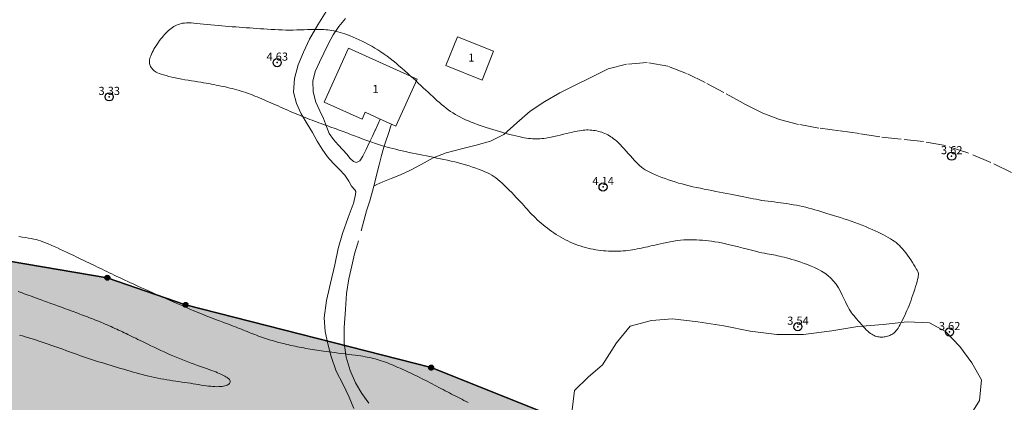
# Model space of a CAD drawing. Extents: x 346633 to 347883, y 1886974 to 1887784.
# Drawn here: x 347317 to 347439, y 1887225 to 1887272 of the extents above; entities that cross this region are included whole.
import ezdxf

# ---------------------------------------------------------------- set-up
doc = ezdxf.new("R2010")
doc.units = 0
doc.header["$MEASUREMENT"] = 0
doc.header["$PDMODE"] = 32
doc.header["$PDSIZE"] = -0.37
doc.linetypes.add('ACAD_ISO02W100', pattern=[15, 12, -3])
doc.linetypes.add('HIDDEN', pattern=[9.525, 6.35, -3.175])
for name, color, linetype in [('0BUFER20', 7, 'Continuous'), ('0E20', 7, 'Continuous'), ('0VERT7', 7, 'Continuous'), ('1TODAS1K', 7, 'Continuous'), ('ARBOLES', 90, 'Continuous'), ('BRECHA', 7, 'Continuous'), ('CONSTRUCCION', 7, 'Continuous'), ('COTA FOTOGRAMETRICA', 10, 'Continuous'), ('CURVA INTERMEDIA', 17, 'Continuous'), ('E20', 7, 'Continuous'), ('VEREDA', 7, 'Continuous')]:
    doc.layers.add(name, color=color, linetype=linetype)
doc.styles.add('WMF-Times New Roman0', font='times.ttf')
doc.linetypes.add('ZIGZAG', pattern='A,0.00254,-5.08,[131,ltypeshp.shx,S=5.08,R=0,X=-5.08,Y=0],-10.16,[131,ltypeshp.shx,S=5.08,R=180,X=5.08,Y=0],-5.08', length=20.32254)

msp = doc.modelspace()

# ---------------------------------------------------------------- hatches: boundary and pattern name
at = {"linetype": 'Continuous'}
for color, points in [(254, [(346655.943, 1887441.345), (346675.543, 1887439.019), (346678.059, 1887437.689), (346681.693, 1887433.884), (346692.492, 1887426.833), (346706.75, 1887420.715), (346712.314, 1887419.679), (346716.093, 1887420.167), (346718.225, 1887415.877), (346731.876, 1887413.737), (346748.22, 1887409.298), (346753.853, 1887407.047), (346763.189, 1887401.585), (346768.573, 1887399.585), (346776.914, 1887398.799), (346783.679, 1887399.875), (346788.622, 1887398.824), (346800.404, 1887394.622), (346817.986, 1887386.982), (346849.625, 1887379.88), (346864.081, 1887373.018), (346870.538, 1887371.129), (346880.965, 1887368.92), (346894.393, 1887368.471), (346919.475, 1887361.496), (346928.173, 1887362.581), (346937.566, 1887365.151), (346943.698, 1887364.725), (346947.748, 1887363.28), (346951.267, 1887360.897), (346952.801, 1887359.175), (346958.042, 1887348.052), (346963.177, 1887344.719), (346968.52, 1887343.507), (346998.79, 1887332.812), (347018.935, 1887323.481), (347045.194, 1887317.151), (347055.106, 1887315.577), (347061.312, 1887315.287), (347067.811, 1887316.979), (347071.951, 1887317.632), (347078.479, 1887316.526), (347084.342, 1887313.429), (347098.044, 1887304.057), (347107.28, 1887301.798), (347118.473, 1887297.059), (347124.427, 1887296.142), (347134.567, 1887297.957), (347141.213, 1887296.879), (347144.319, 1887295.161), (347168.153, 1887275.009), (347177.855, 1887269.942), (347185.431, 1887269.954), (347196.586, 1887271.621), (347199.477, 1887271.113), (347211.166, 1887265.882), (347221.995, 1887259.526), (347227.022, 1887254.674), (347236.855, 1887252.865), (347246.081, 1887247.036), (347250.461, 1887245.984), (347259.31, 1887246.619), (347268.7, 1887245.257), (347285.08, 1887239.97), (347287.229, 1887237.726), (347290.405, 1887229.762), (347295.529, 1887226.415), (347308.084, 1887223.336), (347321.559, 1887221.802), (347331.976, 1887218.191), (347363.023, 1887210.26), (347387.562, 1887200.25), (347401.526, 1887199.371), (347403.404, 1887194.209), (347405.56, 1887192.422), (347411.062, 1887191.275), (347420.859, 1887191.627), (347425.975, 1887183.911), (347430.993, 1887180), (347433.247, 1887179.756), (347440.533, 1887182.151), (347448.84, 1887188.542), (347454.463, 1887189.005), (347457.86, 1887186.577), (347459.944, 1887182.081), (347461.596, 1887174.828), (347465.927, 1887170.346), (347475.053, 1887168.28), (347489.756, 1887160.586), (347502.39, 1887158.816), (347510.344, 1887154.569), (347527.775, 1887148.856), (347534.772, 1887145.095), (347544.355, 1887142.907), (347554.106, 1887142.772), (347560.772, 1887145.147), (347564.942, 1887149.806), (347568.057, 1887151.705), (347580.872, 1887150.352), (347595.977, 1887145.949), (347623.332, 1887133.484), (347642.81, 1887122.942), (347651.232, 1887115.07), (347661.331, 1887103.497), (347664.12, 1887102.424), (347673.273, 1887101.722), (347692.066, 1887093.901), (347714.131, 1887079.035), (347720.943, 1887078.575), (347720.943, 1887098.616), (347720.845, 1887098.627), (347699.75, 1887112.366), (347680.957, 1887120.187), (347671.823, 1887121.892), (347664.889, 1887129.681), (347652.33, 1887140.531), (347631.625, 1887151.684), (347601.574, 1887165.15), (347582.972, 1887170.241), (347568.057, 1887171.705), (347564.584, 1887171.401), (347558.057, 1887169.026), (347549.762, 1887162.834), (347541.86, 1887163.991), (347534.004, 1887167.861), (347518.228, 1887173.032), (347509.23, 1887177.61), (347495.961, 1887179.912), (347484.326, 1887186), (347478.975, 1887187.898), (347476.005, 1887194.988), (347473.181, 1887199.433), (347466.093, 1887205.276), (347461.303, 1887207.799), (347454.463, 1887209.005), (347445.367, 1887208.238), (347442, 1887207.336), (347436.392, 1887204.199), (347433.715, 1887206.948), (347427.699, 1887210.421), (347424.332, 1887211.323), (347417.346, 1887211.514), (347414.382, 1887214.692), (347408.366, 1887218.165), (347402.783, 1887219.331), (347392.085, 1887220.005), (347367.973, 1887229.638), (347337.736, 1887237.362), (347328.109, 1887240.699), (347306.092, 1887244.417), (347304.55, 1887247.726), (347299.525, 1887253.803), (347291.92, 1887258.764), (347274.843, 1887264.29), (347262.181, 1887266.412), (347253.148, 1887266.228), (347243.695, 1887271.659), (347236.572, 1887273.253), (347232.119, 1887276.774), (347221.29, 1887283.13), (347207.647, 1887289.368), (347200.047, 1887291.319), (347193.63, 1887291.401), (347182.748, 1887289.95), (347179.375, 1887291.712), (347157.232, 1887310.434), (347150.893, 1887314.38), (347144.415, 1887316.621), (347137.769, 1887317.699), (347131.043, 1887317.644), (347123.978, 1887316.447), (347115.078, 1887320.215), (347106.331, 1887322.62), (347093.683, 1887331.113), (347087.82, 1887334.21), (347081.82, 1887336.245), (347075.292, 1887337.351), (347068.834, 1887337.388), (347057.147, 1887335.503), (347025.545, 1887342.46), (347005.453, 1887351.67), (346973.127, 1887362.959), (346970.893, 1887367.7), (346966.201, 1887374.2), (346958.962, 1887379.84), (346950.419, 1887383.562), (346938.952, 1887385.103), (346932.288, 1887384.442), (346920.974, 1887381.838), (346899.751, 1887387.74), (346883.391, 1887388.85), (346874.7, 1887390.75), (346854.005, 1887399.394), (346824.217, 1887406.081), (346795.34, 1887417.662), (346783.679, 1887419.875), (346773.07, 1887419.25), (346755.642, 1887427.87), (346737.118, 1887433.038), (346730.191, 1887434.245), (346722.933, 1887438.961), (346719.566, 1887439.863), (346712.595, 1887439.97), (346701.973, 1887444.528), (346694.561, 1887449.368), (346687.406, 1887455.371), (346682.383, 1887457.813), (346657.473, 1887461.304), (346655.943, 1887461.853)]), (174, [(347328.11, 1887240.4), (347328.06, 1887240.4), (347328.01, 1887240.42), (347327.96, 1887240.44), (347327.92, 1887240.47), (347327.88, 1887240.51), (347327.85, 1887240.55), (347327.83, 1887240.6), (347327.81, 1887240.65), (347327.81, 1887240.7), (347327.81, 1887240.75), (347327.83, 1887240.8), (347327.85, 1887240.85), (347327.88, 1887240.89), (347327.92, 1887240.93), (347327.96, 1887240.96), (347328.01, 1887240.98), (347328.06, 1887240.99), (347328.11, 1887241), (347328.16, 1887240.99), (347328.21, 1887240.98), (347328.26, 1887240.96), (347328.3, 1887240.93), (347328.34, 1887240.89), (347328.37, 1887240.85), (347328.39, 1887240.8), (347328.4, 1887240.75), (347328.41, 1887240.7), (347328.4, 1887240.65), (347328.39, 1887240.6), (347328.37, 1887240.55), (347328.34, 1887240.51), (347328.3, 1887240.47), (347328.26, 1887240.44), (347328.21, 1887240.42), (347328.16, 1887240.4)]), (174, [(347337.74, 1887237.06), (347337.68, 1887237.07), (347337.63, 1887237.08), (347337.59, 1887237.1), (347337.54, 1887237.13), (347337.51, 1887237.17), (347337.48, 1887237.21), (347337.45, 1887237.26), (347337.44, 1887237.31), (347337.44, 1887237.36), (347337.44, 1887237.41), (347337.45, 1887237.46), (347337.48, 1887237.51), (347337.51, 1887237.55), (347337.54, 1887237.59), (347337.59, 1887237.62), (347337.63, 1887237.64), (347337.68, 1887237.66), (347337.74, 1887237.66), (347337.79, 1887237.66), (347337.84, 1887237.64), (347337.89, 1887237.62), (347337.93, 1887237.59), (347337.97, 1887237.55), (347338, 1887237.51), (347338.02, 1887237.46), (347338.03, 1887237.41), (347338.04, 1887237.36), (347338.03, 1887237.31), (347338.02, 1887237.26), (347338, 1887237.21), (347337.97, 1887237.17), (347337.93, 1887237.13), (347337.89, 1887237.1), (347337.84, 1887237.08), (347337.79, 1887237.07)]), (174, [(347367.97, 1887229.34), (347367.92, 1887229.34), (347367.87, 1887229.36), (347367.82, 1887229.38), (347367.78, 1887229.41), (347367.74, 1887229.44), (347367.71, 1887229.49), (347367.69, 1887229.54), (347367.68, 1887229.59), (347367.67, 1887229.64), (347367.68, 1887229.69), (347367.69, 1887229.74), (347367.71, 1887229.79), (347367.74, 1887229.83), (347367.78, 1887229.87), (347367.82, 1887229.9), (347367.87, 1887229.92), (347367.92, 1887229.93), (347367.97, 1887229.94), (347368.03, 1887229.93), (347368.08, 1887229.92), (347368.12, 1887229.9), (347368.17, 1887229.87), (347368.2, 1887229.83), (347368.23, 1887229.79), (347368.26, 1887229.74), (347368.27, 1887229.69), (347368.27, 1887229.64), (347368.27, 1887229.59), (347368.25, 1887229.54), (347368.23, 1887229.49), (347368.2, 1887229.44), (347368.17, 1887229.41), (347368.12, 1887229.38), (347368.08, 1887229.36), (347368.03, 1887229.34)])]:
    msp.add_hatch(color=color, dxfattribs=at).paths.add_polyline_path(points)

# ---------------------------------------------------------------- linework, layer by layer
at = {"layer": '0BUFER20'}
msp.add_lwpolyline([(347442, 1887207.336), (347436.392, 1887204.199), (347433.715, 1887206.948), (347427.699, 1887210.421), (347424.332, 1887211.323), (347417.346, 1887211.514), (347414.382, 1887214.692), (347408.366, 1887218.165), (347402.783, 1887219.331), (347392.085, 1887220.005), (347367.973, 1887229.638), (347337.736, 1887237.362), (347328.109, 1887240.699), (347306.092, 1887244.417)], dxfattribs=at)
at = {"layer": '0E20', "linetype": 'Continuous', "lineweight": 20, "ltscale": 0.5}
for points in [[(347306.09, 1887244.42), (347328.11, 1887240.7)], [(347328.11, 1887240.7), (347337.74, 1887237.36)], [(347337.74, 1887237.36), (347367.97, 1887229.64)], [(347367.97, 1887229.64), (347392.09, 1887220)]]:
    msp.add_lwpolyline(points, dxfattribs=at)
at = {"layer": '0VERT7', "color": 174}
for points in [[(347328.11, 1887240.4), (347328.06, 1887240.4), (347328.01, 1887240.42), (347327.96, 1887240.44), (347327.92, 1887240.47), (347327.88, 1887240.51), (347327.85, 1887240.55), (347327.83, 1887240.6), (347327.81, 1887240.65), (347327.81, 1887240.7), (347327.81, 1887240.75), (347327.83, 1887240.8), (347327.85, 1887240.85), (347327.88, 1887240.89), (347327.92, 1887240.93), (347327.96, 1887240.96), (347328.01, 1887240.98), (347328.06, 1887240.99), (347328.11, 1887241), (347328.16, 1887240.99), (347328.21, 1887240.98), (347328.26, 1887240.96), (347328.3, 1887240.93), (347328.34, 1887240.89), (347328.37, 1887240.85), (347328.39, 1887240.8), (347328.4, 1887240.75), (347328.41, 1887240.7), (347328.4, 1887240.65), (347328.39, 1887240.6), (347328.37, 1887240.55), (347328.34, 1887240.51), (347328.3, 1887240.47), (347328.26, 1887240.44), (347328.21, 1887240.42), (347328.16, 1887240.4), (347328.11, 1887240.4)], [(347337.74, 1887237.06), (347337.68, 1887237.07), (347337.63, 1887237.08), (347337.59, 1887237.1), (347337.54, 1887237.13), (347337.51, 1887237.17), (347337.48, 1887237.21), (347337.45, 1887237.26), (347337.44, 1887237.31), (347337.44, 1887237.36), (347337.44, 1887237.41), (347337.45, 1887237.46), (347337.48, 1887237.51), (347337.51, 1887237.55), (347337.54, 1887237.59), (347337.59, 1887237.62), (347337.63, 1887237.64), (347337.68, 1887237.66), (347337.74, 1887237.66), (347337.79, 1887237.66), (347337.84, 1887237.64), (347337.89, 1887237.62), (347337.93, 1887237.59), (347337.97, 1887237.55), (347338, 1887237.51), (347338.02, 1887237.46), (347338.03, 1887237.41), (347338.04, 1887237.36), (347338.03, 1887237.31), (347338.02, 1887237.26), (347338, 1887237.21), (347337.97, 1887237.17), (347337.93, 1887237.13), (347337.89, 1887237.1), (347337.84, 1887237.08), (347337.79, 1887237.07), (347337.74, 1887237.06)], [(347367.97, 1887229.34), (347367.92, 1887229.34), (347367.87, 1887229.36), (347367.82, 1887229.38), (347367.78, 1887229.41), (347367.74, 1887229.44), (347367.71, 1887229.49), (347367.69, 1887229.54), (347367.68, 1887229.59), (347367.67, 1887229.64), (347367.68, 1887229.69), (347367.69, 1887229.74), (347367.71, 1887229.79), (347367.74, 1887229.83), (347367.78, 1887229.87), (347367.82, 1887229.9), (347367.87, 1887229.92), (347367.92, 1887229.93), (347367.97, 1887229.94), (347368.03, 1887229.93), (347368.08, 1887229.92), (347368.12, 1887229.9), (347368.17, 1887229.87), (347368.2, 1887229.83), (347368.23, 1887229.79), (347368.26, 1887229.74), (347368.27, 1887229.69), (347368.27, 1887229.64), (347368.27, 1887229.59), (347368.25, 1887229.54), (347368.23, 1887229.49), (347368.2, 1887229.44), (347368.17, 1887229.41), (347368.12, 1887229.38), (347368.08, 1887229.36), (347368.03, 1887229.34), (347367.97, 1887229.34)]]:
    msp.add_lwpolyline(points, dxfattribs=at)
at = {"layer": 'ARBOLES', "color": 3, "linetype": 'ZIGZAG', "lineweight": 9, "ltscale": 0.05}
msp.add_lwpolyline([(347385.274, 1887224.118), (347385.627, 1887226.813), (347387.281, 1887228.478), (347389.077, 1887229.987), (347390.77, 1887232.692), (347392.482, 1887234.739), (347395.111, 1887235.439), (347397.672, 1887235.634), (347400.784, 1887235.284), (347403.994, 1887234.771), (347407.246, 1887234.104), (347410.502, 1887233.696), (347413.802, 1887233.722), (347417.308, 1887234.152), (347420.469, 1887234.704), (347423.592, 1887234.926), (347426.549, 1887235.262), (347429.296, 1887235.155), (347431.285, 1887234.065), (347433.061, 1887232.228), (347434.514, 1887230.216), (347435.694, 1887228.12), (347435.457, 1887225.596), (347433.999, 1887223.204)], dxfattribs=at)
at = {"layer": 'BRECHA', "color": 1, "linetype": 'HIDDEN', "lineweight": 5, "ltscale": 0.4, "elevation": 0.038}
for points in [[(347358.442, 1887224.591), (347357.893, 1887226.01), (347357.131, 1887227.549), (347356.267, 1887229.22), (347355.66, 1887230.989), (347355.252, 1887232.583), (347354.937, 1887234.083), (347354.791, 1887235.773), (347355.083, 1887237.887), (347355.599, 1887240.037), (347356.099, 1887242.284), (347356.51, 1887244.286), (347357.069, 1887246.16), (347357.767, 1887248.116), (347358.356, 1887249.743), (347358.395, 1887249.848), (347358.637, 1887250.954), (347358.702, 1887251.294), (347358.595, 1887251.529), (347358.161, 1887251.95), (347357.832, 1887252.586), (347357.325, 1887253.314), (347356.655, 1887254.071), (347355.921, 1887254.82), (347355.199, 1887255.596), (347354.55, 1887256.51), (347353.955, 1887257.524), (347353.375, 1887258.559), (347352.702, 1887259.639), (347351.979, 1887260.86), (347351.389, 1887262.16), (347351.046, 1887263.545), (347351.13, 1887265.217), (347351.583, 1887266.894), (347352.239, 1887268.455), (347353.013, 1887270.064), (347354.026, 1887271.835), (347355.028, 1887273.445)], [(347357.426, 1887272.616), (347356.602, 1887271.602), (347355.9, 1887270.589), (347355.347, 1887269.538), (347354.773, 1887268.353), (347354.225, 1887267.222), (347353.703, 1887266.099), (347353.403, 1887264.898), (347353.438, 1887263.562), (347353.777, 1887262.305), (347354.268, 1887261.247), (347354.731, 1887260.28), (347355.093, 1887259.312), (347355.436, 1887258.453), (347355.938, 1887257.716), (347356.52, 1887257.063), (347357.107, 1887256.457), (347357.601, 1887255.896), (347358.016, 1887255.379), (347358.415, 1887254.992), (347358.794, 1887254.869), (347359.19, 1887255.093), (347359.578, 1887255.676), (347359.969, 1887256.495), (347360.359, 1887257.309), (347360.735, 1887258.12), (347361.085, 1887258.842), (347361.111, 1887258.895), (347361.713, 1887260.214)], [(347363.07, 1887259.602), (347362.967, 1887259.261), (347362.807, 1887258.712), (347362.296, 1887257.265), (347362.133, 1887256.749), (347361.866, 1887255.731), (347361.577, 1887254.607), (347361.279, 1887253.477), (347361.026, 1887252.441), (347360.942, 1887252.11), (347360.937, 1887252.091), (347360.905, 1887251.964)], [(347360.905, 1887251.964), (347360.75, 1887251.355), (347360.419, 1887250.146), (347360.013, 1887248.919), (347358.914, 1887244.816), (347358.552, 1887243.639), (347358.194, 1887242.156), (347357.837, 1887240.549), (347357.544, 1887238.768), (347357.408, 1887236.805), (347357.244, 1887234.567), (347357.257, 1887232.637), (347357.5, 1887230.907), (347358.02, 1887229.269), (347358.663, 1887227.771), (347359.456, 1887226.467), (347360.297, 1887225.25)]]:
    msp.add_lwpolyline(points, dxfattribs=at)
at = {"layer": 'CONSTRUCCION', "lineweight": 9, "elevation": 0.038}
for points in [[(347371.204, 1887270.358), (347375.663, 1887268.57), (347374.245, 1887265.033), (347369.786, 1887266.821), (347371.204, 1887270.358)], [(347363.07, 1887259.602), (347361.713, 1887260.214), (347359.837, 1887261.06), (347359.46, 1887260.224), (347354.81, 1887262.32), (347357.804, 1887268.961), (347366.249, 1887265.154), (347363.632, 1887259.349), (347363.07, 1887259.602)]]:
    msp.add_lwpolyline(points, dxfattribs=at)
at = {"layer": 'COTA FOTOGRAMETRICA'}
for p in [(347349.018, 1887267.172, 4.632), (347328.335, 1887262.959, 3.33), (347432.033, 1887255.664, 3.625), (347389.129, 1887251.867, 4.143), (347413.111, 1887234.677, 3.545), (347431.774, 1887234.022, 3.625)]:
    msp.add_point(p, dxfattribs=at)
at = {"layer": 'CURVA INTERMEDIA', "color": 17, "linetype": 'Continuous', "lineweight": 9}
for points, elevation in [([(347395.824, 1887244.797), (347395.491, 1887244.721), (347395.183, 1887244.65), (347394.897, 1887244.584), (347394.625, 1887244.522), (347394.363, 1887244.463), (347394.105, 1887244.406), (347393.846, 1887244.35), (347393.581, 1887244.295), (347393.31, 1887244.242), (347393.033, 1887244.19), (347392.752, 1887244.142), (347392.467, 1887244.098), (347392.179, 1887244.059), (347391.887, 1887244.025), (347391.593, 1887243.998), (347391.297, 1887243.977), (347390.999, 1887243.964), (347390.699, 1887243.956), (347390.396, 1887243.956), (347390.092, 1887243.962), (347389.785, 1887243.975), (347389.477, 1887243.995), (347389.166, 1887244.022), (347388.854, 1887244.056), (347388.54, 1887244.097), (347388.224, 1887244.146), (347387.907, 1887244.203), (347387.588, 1887244.267), (347387.268, 1887244.34), (347386.948, 1887244.422), (347386.628, 1887244.511), (347386.31, 1887244.609), (347385.995, 1887244.716), (347385.684, 1887244.831), (347385.377, 1887244.954), (347385.076, 1887245.086), (347384.78, 1887245.227), (347384.489, 1887245.375), (347384.201, 1887245.531), (347383.918, 1887245.694), (347383.637, 1887245.863), (347383.358, 1887246.04), (347383.081, 1887246.222), (347382.807, 1887246.41), (347382.536, 1887246.603), (347382.27, 1887246.8), (347382.009, 1887247.002), (347381.755, 1887247.207), (347381.507, 1887247.415), (347381.268, 1887247.625), (347381.036, 1887247.838), (347380.811, 1887248.053), (347380.592, 1887248.269), (347380.379, 1887248.486), (347380.171, 1887248.704), (347379.968, 1887248.922), (347379.768, 1887249.141), (347379.568, 1887249.362), (347379.365, 1887249.589), (347379.154, 1887249.822), (347378.934, 1887250.066), (347378.699, 1887250.323), (347378.446, 1887250.594), (347378.174, 1887250.881), (347377.886, 1887251.179), (347377.588, 1887251.481), (347377.287, 1887251.779), (347376.988, 1887252.067), (347376.697, 1887252.339), (347376.419, 1887252.586), (347376.16, 1887252.804), (347375.913, 1887252.996), (347375.67, 1887253.168), (347375.423, 1887253.323), (347375.165, 1887253.468), (347374.888, 1887253.607), (347374.583, 1887253.745), (347374.246, 1887253.887), (347373.879, 1887254.03), (347373.487, 1887254.174), (347373.075, 1887254.317), (347372.647, 1887254.458), (347372.208, 1887254.593), (347371.764, 1887254.721), (347371.318, 1887254.842), (347370.872, 1887254.955), (347370.426, 1887255.062), (347369.982, 1887255.162), (347369.54, 1887255.257), (347369.101, 1887255.348), (347368.665, 1887255.435), (347368.234, 1887255.52), (347367.806, 1887255.603), (347367.38, 1887255.685), (347366.955, 1887255.768), (347366.532, 1887255.852), (347366.107, 1887255.938), (347365.682, 1887256.028), (347365.255, 1887256.122), (347364.83, 1887256.219), (347364.411, 1887256.317), (347364.004, 1887256.416), (347363.611, 1887256.513), (347363.239, 1887256.607), (347362.891, 1887256.697), (347362.57, 1887256.782), (347362.273, 1887256.862), (347361.997, 1887256.939), (347361.737, 1887257.014), (347361.488, 1887257.089), (347361.247, 1887257.164), (347361.01, 1887257.242), (347360.772, 1887257.323), (347360.534, 1887257.407), (347360.296, 1887257.493), (347360.058, 1887257.581), (347359.821, 1887257.671), (347359.584, 1887257.761), (347359.348, 1887257.851), (347359.114, 1887257.941), (347358.88, 1887258.031), (347358.647, 1887258.12), (347358.415, 1887258.209), (347358.182, 1887258.297), (347357.949, 1887258.386), (347357.715, 1887258.474), (347357.48, 1887258.562), (347357.243, 1887258.651), (347357.005, 1887258.739), (347356.763, 1887258.828), (347356.518, 1887258.917), (347356.27, 1887259.007), (347356.018, 1887259.098), (347355.762, 1887259.189), (347355.501, 1887259.282), (347355.237, 1887259.376), (347354.969, 1887259.471), (347354.698, 1887259.568), (347354.425, 1887259.666), (347354.15, 1887259.766), (347353.873, 1887259.868), (347353.594, 1887259.972), (347353.312, 1887260.079), (347353.027, 1887260.188), (347352.739, 1887260.3), (347352.448, 1887260.416), (347352.152, 1887260.535), (347351.852, 1887260.658), (347351.548, 1887260.784), (347351.242, 1887260.913), (347350.935, 1887261.043), (347350.627, 1887261.176), (347350.321, 1887261.308), (347350.016, 1887261.441), (347349.714, 1887261.573), (347349.416, 1887261.705), (347349.12, 1887261.836), (347348.827, 1887261.966), (347348.536, 1887262.094), (347348.249, 1887262.222), (347347.963, 1887262.348), (347347.68, 1887262.472), (347347.399, 1887262.595), (347347.119, 1887262.716), (347346.841, 1887262.834), (347346.562, 1887262.95), (347346.284, 1887263.063), (347346.005, 1887263.172), (347345.726, 1887263.279), (347345.446, 1887263.381), (347345.165, 1887263.48), (347344.884, 1887263.574), (347344.603, 1887263.664), (347344.322, 1887263.75), (347344.041, 1887263.831), (347343.76, 1887263.907), (347343.48, 1887263.979), (347343.2, 1887264.047), (347342.92, 1887264.113), (347342.64, 1887264.175), (347342.36, 1887264.236), (347342.078, 1887264.295), (347341.796, 1887264.354), (347341.511, 1887264.412), (347341.221, 1887264.47), (347340.922, 1887264.527), (347340.614, 1887264.584), (347340.293, 1887264.641), (347339.958, 1887264.698), (347339.605, 1887264.755), (347339.238, 1887264.813), (347338.859, 1887264.872), (347338.469, 1887264.934), (347338.072, 1887264.999), (347337.669, 1887265.068), (347337.263, 1887265.142), (347336.857, 1887265.221), (347336.456, 1887265.305), (347336.067, 1887265.392), (347335.695, 1887265.482), (347335.347, 1887265.572), (347335.029, 1887265.663), (347334.746, 1887265.752), (347334.504, 1887265.838), (347334.298, 1887265.924), (347334.125, 1887266.009), (347333.979, 1887266.095), (347333.855, 1887266.183), (347333.749, 1887266.275), (347333.655, 1887266.37), (347333.57, 1887266.471), (347333.494, 1887266.578), (347333.428, 1887266.691), (347333.374, 1887266.81), (347333.332, 1887266.935), (347333.305, 1887267.068), (347333.292, 1887267.208), (347333.297, 1887267.356), (347333.317, 1887267.511), (347333.352, 1887267.674), (347333.402, 1887267.845), (347333.467, 1887268.024), (347333.545, 1887268.211), (347333.635, 1887268.406), (347333.738, 1887268.609), (347333.852, 1887268.818), (347333.976, 1887269.031), (347334.108, 1887269.246), (347334.246, 1887269.461), (347334.391, 1887269.673), (347334.54, 1887269.881), (347334.692, 1887270.082), (347334.847, 1887270.275), (347335.004, 1887270.461), (347335.163, 1887270.639), (347335.323, 1887270.807), (347335.485, 1887270.965), (347335.647, 1887271.113), (347335.81, 1887271.251), (347335.974, 1887271.378), (347336.139, 1887271.494), (347336.305, 1887271.599), (347336.473, 1887271.694), (347336.644, 1887271.779), (347336.817, 1887271.853), (347336.994, 1887271.917), (347337.18, 1887271.969), (347337.379, 1887272.011), (347337.597, 1887272.041), (347337.839, 1887272.059), (347338.11, 1887272.064), (347338.416, 1887272.056), (347338.76, 1887272.035), (347339.138, 1887272.004), (347339.542, 1887271.963), (347339.967, 1887271.918), (347340.407, 1887271.869), (347340.854, 1887271.819), (347341.302, 1887271.772), (347341.746, 1887271.729), (347342.186, 1887271.69), (347342.623, 1887271.654), (347343.056, 1887271.621), (347343.488, 1887271.589), (347343.919, 1887271.559), (347344.349, 1887271.53), (347344.78, 1887271.5), (347345.212, 1887271.47), (347345.645, 1887271.44), (347346.079, 1887271.409), (347346.515, 1887271.379), (347346.953, 1887271.349), (347347.393, 1887271.32), (347347.835, 1887271.29), (347348.279, 1887271.263), (347348.727, 1887271.237), (347349.176, 1887271.216), (347349.628, 1887271.199), (347350.082, 1887271.187), (347350.539, 1887271.183), (347350.997, 1887271.186), (347351.453, 1887271.195), (347351.901, 1887271.209), (347352.338, 1887271.224), (347352.757, 1887271.239), (347353.155, 1887271.252), (347353.525, 1887271.261), (347353.866, 1887271.265), (347354.18, 1887271.262), (347354.471, 1887271.254), (347354.744, 1887271.24), (347355.002, 1887271.22), (347355.251, 1887271.195), (347355.494, 1887271.164), (347355.736, 1887271.127), (347355.981, 1887271.083), (347356.231, 1887271.031), (347356.489, 1887270.969), (347356.76, 1887270.895), (347357.045, 1887270.808), (347357.348, 1887270.706), (347357.672, 1887270.59), (347358.013, 1887270.458), (347358.37, 1887270.312), (347358.738, 1887270.152), (347359.115, 1887269.981), (347359.497, 1887269.798), (347359.882, 1887269.604), (347360.266, 1887269.401), (347360.649, 1887269.189), (347361.03, 1887268.965), (347361.41, 1887268.732), (347361.788, 1887268.487), (347362.165, 1887268.231), (347362.539, 1887267.962), (347362.91, 1887267.683), (347363.279, 1887267.393), (347363.644, 1887267.095), (347364.005, 1887266.791), (347364.362, 1887266.483), (347364.714, 1887266.174), (347365.06, 1887265.865), (347365.401, 1887265.558), (347365.736, 1887265.254), (347366.063, 1887264.954), (347366.384, 1887264.657), (347366.698, 1887264.365), (347367.005, 1887264.079), (347367.304, 1887263.798), (347367.595, 1887263.523), (347367.88, 1887263.255), (347368.159, 1887262.993), (347368.434, 1887262.739), (347368.707, 1887262.491), (347368.978, 1887262.252), (347369.25, 1887262.02), (347369.523, 1887261.796), (347369.798, 1887261.58), (347370.077, 1887261.372), (347370.36, 1887261.172), (347370.65, 1887260.981), (347370.946, 1887260.797), (347371.249, 1887260.622), (347371.562, 1887260.455), (347371.883, 1887260.296), (347372.213, 1887260.143), (347372.551, 1887259.995), (347372.898, 1887259.852), (347373.254, 1887259.714), (347373.618, 1887259.578), (347373.99, 1887259.445), (347374.37, 1887259.314), (347374.757, 1887259.184), (347375.152, 1887259.058), (347375.552, 1887258.933), (347375.959, 1887258.81), (347376.371, 1887258.689), (347376.787, 1887258.571), (347377.204, 1887258.456), (347377.615, 1887258.346), (347378.016, 1887258.243), (347378.402, 1887258.149), (347378.767, 1887258.064), (347379.107, 1887257.991), (347379.419, 1887257.932), (347379.704, 1887257.884), (347379.968, 1887257.847), (347380.214, 1887257.821), (347380.448, 1887257.804), (347380.675, 1887257.795), (347380.897, 1887257.792), (347381.12, 1887257.796), (347381.349, 1887257.807), (347381.588, 1887257.826), (347381.841, 1887257.855), (347382.113, 1887257.893), (347382.409, 1887257.943), (347382.733, 1887258.006), (347383.087, 1887258.081), (347383.465, 1887258.166), (347383.855, 1887258.258), (347384.249, 1887258.352), (347384.638, 1887258.446), (347385.01, 1887258.535), (347385.357, 1887258.616), (347385.671, 1887258.686), (347385.955, 1887258.744), (347386.214, 1887258.792), (347386.453, 1887258.83), (347386.677, 1887258.858), (347386.892, 1887258.876), (347387.102, 1887258.885), (347387.312, 1887258.886), (347387.522, 1887258.878), (347387.731, 1887258.862), (347387.94, 1887258.838), (347388.148, 1887258.806), (347388.354, 1887258.765), (347388.559, 1887258.717), (347388.761, 1887258.661), (347388.961, 1887258.597), (347389.158, 1887258.526), (347389.351, 1887258.447), (347389.54, 1887258.361), (347389.726, 1887258.267), (347389.906, 1887258.167), (347390.082, 1887258.059), (347390.257, 1887257.941), (347390.434, 1887257.81), (347390.616, 1887257.661), (347390.807, 1887257.491), (347391.01, 1887257.298), (347391.23, 1887257.077), (347391.467, 1887256.827), (347391.718, 1887256.555), (347391.977, 1887256.268), (347392.239, 1887255.976), (347392.499, 1887255.686), (347392.751, 1887255.406), (347392.989, 1887255.145), (347393.211, 1887254.91), (347393.422, 1887254.697), (347393.629, 1887254.504), (347393.841, 1887254.325), (347394.064, 1887254.157), (347394.307, 1887253.996), (347394.577, 1887253.837), (347394.88, 1887253.678), (347395.214, 1887253.518), (347395.572, 1887253.358), (347395.952, 1887253.201), (347396.347, 1887253.046), (347396.753, 1887252.896), (347397.166, 1887252.752), (347397.581, 1887252.614), (347397.999, 1887252.482), (347398.421, 1887252.356), (347398.849, 1887252.236), (347399.282, 1887252.121), (347399.724, 1887252.01), (347400.175, 1887251.904), (347400.635, 1887251.802), (347401.103, 1887251.704), (347401.576, 1887251.608), (347402.051, 1887251.515), (347402.525, 1887251.423), (347402.996, 1887251.333), (347403.461, 1887251.243), (347403.917, 1887251.154), (347404.365, 1887251.065), (347404.803, 1887250.977), (347405.231, 1887250.89), (347405.65, 1887250.805), (347406.058, 1887250.722), (347406.455, 1887250.641), (347406.842, 1887250.563), (347407.22, 1887250.488), (347407.592, 1887250.417), (347407.959, 1887250.349), (347408.325, 1887250.284), (347408.69, 1887250.224), (347409.059, 1887250.169), (347409.432, 1887250.118), (347409.809, 1887250.07), (347410.19, 1887250.023), (347410.575, 1887249.977), (347410.962, 1887249.929), (347411.352, 1887249.878), (347411.743, 1887249.822), (347412.135, 1887249.76), (347412.528, 1887249.692), (347412.919, 1887249.618), (347413.308, 1887249.539), (347413.693, 1887249.455), (347414.074, 1887249.366), (347414.449, 1887249.273), (347414.817, 1887249.176), (347415.182, 1887249.074), (347415.546, 1887248.969), (347415.914, 1887248.859), (347416.288, 1887248.744), (347416.671, 1887248.625), (347417.068, 1887248.502), (347417.48, 1887248.374), (347417.905, 1887248.241), (347418.341, 1887248.103), (347418.785, 1887247.96), (347419.233, 1887247.811), (347419.682, 1887247.657), (347420.13, 1887247.498), (347420.574, 1887247.333), (347421.011, 1887247.163), (347421.437, 1887246.991), (347421.852, 1887246.817), (347422.252, 1887246.644), (347422.633, 1887246.472), (347422.995, 1887246.303), (347423.334, 1887246.138), (347423.651, 1887245.976)], 4.098), ([(347317.208, 1887245.755), (347317.63, 1887245.699), (347318.033, 1887245.642), (347318.405, 1887245.585), (347318.742, 1887245.526), (347319.048, 1887245.463), (347319.336, 1887245.393), (347319.614, 1887245.315), (347319.893, 1887245.224), (347320.184, 1887245.12), (347320.496, 1887244.998), (347320.837, 1887244.859), (347321.201, 1887244.704), (347321.58, 1887244.538), (347321.965, 1887244.366), (347322.348, 1887244.193), (347322.721, 1887244.021), (347323.075, 1887243.857), (347323.404, 1887243.703), (347323.71, 1887243.559), (347323.996, 1887243.423), (347324.269, 1887243.292), (347324.531, 1887243.166), (347324.787, 1887243.042), (347325.042, 1887242.918), (347325.298, 1887242.793), (347325.557, 1887242.667), (347325.819, 1887242.54), (347326.085, 1887242.411), (347326.353, 1887242.28), (347326.626, 1887242.148), (347326.902, 1887242.014), (347327.182, 1887241.878), (347327.467, 1887241.741), (347327.756, 1887241.601), (347328.051, 1887241.46), (347328.351, 1887241.315), (347328.658, 1887241.168), (347328.971, 1887241.019), (347329.292, 1887240.866), (347329.617, 1887240.712), (347329.947, 1887240.556), (347330.28, 1887240.399), (347330.615, 1887240.243), (347330.949, 1887240.088), (347331.283, 1887239.934), (347331.616, 1887239.782), (347331.96, 1887239.626), (347332.329, 1887239.461), (347332.737, 1887239.279), (347333.196, 1887239.075), (347333.72, 1887238.842), (347334.323, 1887238.575), (347335.013, 1887238.27), (347335.77, 1887237.935), (347336.57, 1887237.584), (347337.389, 1887237.226), (347338.201, 1887236.875), (347338.982, 1887236.543), (347339.707, 1887236.24), (347340.356, 1887235.977)], 3.091), ([(347423.651, 1887245.976), (347423.948, 1887245.817), (347424.227, 1887245.659), (347424.489, 1887245.501), (347424.735, 1887245.342), (347424.966, 1887245.182), (347425.186, 1887245.017), (347425.395, 1887244.847), (347425.597, 1887244.666), (347425.795, 1887244.471), (347425.992, 1887244.26), (347426.189, 1887244.028), (347426.391, 1887243.773), (347426.598, 1887243.492), (347426.807, 1887243.195), (347427.012, 1887242.89), (347427.208, 1887242.59), (347427.389, 1887242.303), (347427.551, 1887242.04), (347427.687, 1887241.812), (347427.793, 1887241.625), (347427.871, 1887241.47), (347427.922, 1887241.334), (347427.949, 1887241.204), (347427.952, 1887241.067), (347427.934, 1887240.912), (347427.896, 1887240.724), (347427.842, 1887240.494), (347427.772, 1887240.227), (347427.689, 1887239.93), (347427.595, 1887239.61), (347427.493, 1887239.276), (347427.384, 1887238.934), (347427.271, 1887238.593), (347427.155, 1887238.259), (347427.036, 1887237.932), (347426.915, 1887237.61), (347426.791, 1887237.294), (347426.663, 1887236.983), (347426.533, 1887236.674), (347426.398, 1887236.368), (347426.26, 1887236.065), (347426.12, 1887235.767), (347425.98, 1887235.48), (347425.841, 1887235.206), (347425.705, 1887234.952), (347425.573, 1887234.72), (347425.448, 1887234.514), (347425.331, 1887234.339), (347425.22, 1887234.192), (347425.112, 1887234.068), (347425.007, 1887233.963), (347424.9, 1887233.875), (347424.791, 1887233.798), (347424.677, 1887233.729), (347424.556, 1887233.666), (347424.429, 1887233.607), (347424.295, 1887233.554), (347424.157, 1887233.507), (347424.014, 1887233.467), (347423.867, 1887233.436), (347423.717, 1887233.412), (347423.565, 1887233.398), (347423.411, 1887233.393), (347423.256, 1887233.398), (347423.1, 1887233.414), (347422.946, 1887233.439), (347422.792, 1887233.476), (347422.641, 1887233.524), (347422.493, 1887233.584), (347422.344, 1887233.657), (347422.194, 1887233.746), (347422.04, 1887233.852), (347421.88, 1887233.979), (347421.711, 1887234.127), (347421.531, 1887234.299), (347421.339, 1887234.496), (347421.139, 1887234.712), (347420.934, 1887234.94), (347420.729, 1887235.174), (347420.528, 1887235.406), (347420.337, 1887235.631), (347420.159, 1887235.841), (347419.997, 1887236.032), (347419.849, 1887236.214), (347419.709, 1887236.397), (347419.572, 1887236.592), (347419.435, 1887236.813), (347419.291, 1887237.069), (347419.138, 1887237.372), (347418.969, 1887237.731), (347418.783, 1887238.133), (347418.577, 1887238.565), (347418.348, 1887239.012), (347418.095, 1887239.459), (347417.814, 1887239.892), (347417.504, 1887240.295), (347417.164, 1887240.658), (347416.796, 1887240.981), (347416.407, 1887241.268), (347416.001, 1887241.523), (347415.584, 1887241.751), (347415.16, 1887241.956), (347414.735, 1887242.141), (347414.313, 1887242.311), (347413.897, 1887242.466), (347413.492, 1887242.607), (347413.098, 1887242.736), (347412.72, 1887242.853), (347412.36, 1887242.959), (347412.021, 1887243.054), (347411.705, 1887243.14), (347411.409, 1887243.218), (347411.129, 1887243.288), (347410.863, 1887243.351), (347410.605, 1887243.409), (347410.354, 1887243.462), (347410.104, 1887243.511), (347409.852, 1887243.558), (347409.591, 1887243.606), (347409.312, 1887243.657), (347409.01, 1887243.715), (347408.676, 1887243.783), (347408.302, 1887243.865), (347407.881, 1887243.962), (347407.409, 1887244.078), (347406.897, 1887244.207), (347406.357, 1887244.346), (347405.804, 1887244.487), (347405.25, 1887244.626), (347404.71, 1887244.758), (347404.198, 1887244.876), (347403.723, 1887244.977), (347403.283, 1887245.062), (347402.871, 1887245.132), (347402.48, 1887245.19), (347402.105, 1887245.237), (347401.739, 1887245.276), (347401.376, 1887245.308), (347401.01, 1887245.336), (347400.64, 1887245.358), (347400.263, 1887245.372), (347399.88, 1887245.377), (347399.488, 1887245.37), (347399.087, 1887245.35), (347398.676, 1887245.315), (347398.254, 1887245.265), (347397.827, 1887245.201), (347397.4, 1887245.128), (347396.981, 1887245.047), (347396.574, 1887244.963), (347396.186, 1887244.878), (347395.824, 1887244.797)], 4.098), ([(347338.008, 1887230.349), (347337.603, 1887230.507), (347337.195, 1887230.669), (347336.784, 1887230.838), (347336.37, 1887231.011), (347335.953, 1887231.191), (347335.533, 1887231.376), (347335.111, 1887231.567), (347334.69, 1887231.761), (347334.275, 1887231.956), (347333.87, 1887232.148), (347333.479, 1887232.335), (347333.108, 1887232.515), (347332.759, 1887232.683), (347332.438, 1887232.839), (347332.14, 1887232.983), (347331.862, 1887233.118), (347331.601, 1887233.244), (347331.353, 1887233.365), (347331.114, 1887233.481), (347330.88, 1887233.594), (347330.648, 1887233.706), (347330.417, 1887233.818), (347330.188, 1887233.928), (347329.958, 1887234.038), (347329.729, 1887234.147), (347329.499, 1887234.256), (347329.268, 1887234.363), (347329.037, 1887234.47), (347328.804, 1887234.576), (347328.569, 1887234.682), (347328.333, 1887234.786), (347328.096, 1887234.889), (347327.856, 1887234.992), (347327.615, 1887235.094), (347327.373, 1887235.195), (347327.129, 1887235.295), (347326.884, 1887235.394), (347326.638, 1887235.492), (347326.393, 1887235.589), (347326.149, 1887235.684), (347325.906, 1887235.779), (347325.665, 1887235.872), (347325.426, 1887235.964), (347325.188, 1887236.055), (347324.951, 1887236.145), (347324.715, 1887236.235), (347324.48, 1887236.323), (347324.245, 1887236.411), (347324.009, 1887236.498), (347323.769, 1887236.586), (347323.52, 1887236.678), (347323.256, 1887236.774), (347322.973, 1887236.878), (347322.667, 1887236.989), (347322.333, 1887237.111), (347321.968, 1887237.245), (347321.579, 1887237.388), (347321.175, 1887237.536), (347320.766, 1887237.685), (347320.36, 1887237.834), (347319.967, 1887237.977), (347319.596, 1887238.112), (347319.254, 1887238.236), (347318.939, 1887238.35), (347318.646, 1887238.455), (347318.371, 1887238.554), (347318.109, 1887238.647), (347317.857, 1887238.736), (347317.609, 1887238.823), (347317.362, 1887238.909), (347317.115, 1887238.994)], 2.113), ([(347340.356, 1887235.977), (347340.933, 1887235.75), (347341.445, 1887235.554), (347341.9, 1887235.385), (347342.307, 1887235.238), (347342.674, 1887235.106), (347343.008, 1887234.985), (347343.318, 1887234.87), (347343.606, 1887234.76), (347343.877, 1887234.654), (347344.134, 1887234.552), (347344.38, 1887234.453), (347344.619, 1887234.356), (347344.853, 1887234.26), (347345.087, 1887234.165), (347345.32, 1887234.07), (347345.553, 1887233.977), (347345.786, 1887233.884), (347346.019, 1887233.793), (347346.253, 1887233.703), (347346.488, 1887233.614), (347346.724, 1887233.526), (347346.961, 1887233.44), (347347.201, 1887233.355), (347347.441, 1887233.272), (347347.684, 1887233.191), (347347.929, 1887233.111), (347348.176, 1887233.034), (347348.426, 1887232.959), (347348.678, 1887232.885), (347348.931, 1887232.814), (347349.185, 1887232.745), (347349.44, 1887232.679), (347349.696, 1887232.614), (347349.951, 1887232.552), (347350.206, 1887232.492), (347350.461, 1887232.434), (347350.716, 1887232.378), (347350.972, 1887232.323), (347351.23, 1887232.269), (347351.489, 1887232.216), (347351.751, 1887232.164), (347352.015, 1887232.112), (347352.282, 1887232.06), (347352.55, 1887232.009), (347352.819, 1887231.96), (347353.088, 1887231.912), (347353.356, 1887231.865), (347353.623, 1887231.82), (347353.89, 1887231.778), (347354.16, 1887231.736), (347354.438, 1887231.696), (347354.728, 1887231.655), (347355.037, 1887231.614), (347355.368, 1887231.571), (347355.727, 1887231.526), (347356.117, 1887231.479), (347356.529, 1887231.428), (347356.954, 1887231.377), (347357.384, 1887231.324), (347357.807, 1887231.272), (347358.215, 1887231.22), (347358.598, 1887231.17), (347358.948, 1887231.122), (347359.269, 1887231.075), (347359.565, 1887231.029), (347359.841, 1887230.981), (347360.102, 1887230.932), (347360.353, 1887230.881), (347360.599, 1887230.825), (347360.845, 1887230.765), (347361.09, 1887230.701), (347361.337, 1887230.631), (347361.584, 1887230.557), (347361.833, 1887230.478), (347362.084, 1887230.393), (347362.336, 1887230.303), (347362.591, 1887230.208), (347362.848, 1887230.109), (347363.107, 1887230.005), (347363.367, 1887229.897), (347363.627, 1887229.786), (347363.888, 1887229.673), (347364.149, 1887229.557), (347364.41, 1887229.44), (347364.67, 1887229.322), (347364.931, 1887229.202), (347365.191, 1887229.081), (347365.452, 1887228.958), (347365.713, 1887228.833), (347365.975, 1887228.706), (347366.238, 1887228.578), (347366.501, 1887228.448), (347366.765, 1887228.316), (347367.03, 1887228.183), (347367.296, 1887228.047), (347367.563, 1887227.91), (347367.831, 1887227.772), (347368.101, 1887227.632), (347368.37, 1887227.491), (347368.64, 1887227.349), (347368.909, 1887227.208), (347369.177, 1887227.067), (347369.443, 1887226.927), (347369.706, 1887226.789), (347369.967, 1887226.652), (347370.225, 1887226.518), (347370.481, 1887226.385), (347370.736, 1887226.254), (347370.99, 1887226.124), (347371.244, 1887225.995), (347371.498, 1887225.867), (347371.754, 1887225.739), (347372.009, 1887225.612), (347372.265, 1887225.485), (347372.521, 1887225.36)], 3.091), ([(347317.314, 1887233.639), (347317.657, 1887233.537), (347318, 1887233.435), (347318.343, 1887233.332), (347318.688, 1887233.228), (347319.035, 1887233.121), (347319.384, 1887233.012), (347319.737, 1887232.899), (347320.093, 1887232.783), (347320.451, 1887232.663), (347320.811, 1887232.541), (347321.173, 1887232.416), (347321.535, 1887232.289), (347321.898, 1887232.16), (347322.26, 1887232.029), (347322.622, 1887231.897), (347322.985, 1887231.764), (347323.348, 1887231.631), (347323.711, 1887231.498), (347324.075, 1887231.366), (347324.44, 1887231.236), (347324.806, 1887231.108), (347325.173, 1887230.981), (347325.542, 1887230.856), (347325.912, 1887230.732), (347326.285, 1887230.61), (347326.661, 1887230.489), (347327.039, 1887230.369), (347327.42, 1887230.25), (347327.804, 1887230.132), (347328.189, 1887230.014), (347328.576, 1887229.897), (347328.965, 1887229.78), (347329.353, 1887229.664), (347329.742, 1887229.547), (347330.13, 1887229.431), (347330.518, 1887229.315), (347330.905, 1887229.2), (347331.291, 1887229.088), (347331.676, 1887228.978), (347332.06, 1887228.872), (347332.443, 1887228.771), (347332.824, 1887228.674), (347333.204, 1887228.583), (347333.582, 1887228.496), (347333.959, 1887228.414), (347334.335, 1887228.338), (347334.709, 1887228.266), (347335.082, 1887228.199), (347335.452, 1887228.137), (347335.822, 1887228.079), (347336.189, 1887228.023), (347336.554, 1887227.97), (347336.916, 1887227.918), (347337.275, 1887227.866), (347337.632, 1887227.813), (347337.985, 1887227.76), (347338.333, 1887227.705), (347338.676, 1887227.651), (347339.012, 1887227.597), (347339.341, 1887227.545), (347339.661, 1887227.496), (347339.97, 1887227.45), (347340.27, 1887227.409), (347340.557, 1887227.372), (347340.834, 1887227.342), (347341.098, 1887227.318), (347341.35, 1887227.301), (347341.59, 1887227.294), (347341.817, 1887227.295), (347342.031, 1887227.306), (347342.231, 1887227.327), (347342.415, 1887227.357), (347342.584, 1887227.395), (347342.736, 1887227.441), (347342.87, 1887227.493), (347342.984, 1887227.552), (347343.079, 1887227.616), (347343.154, 1887227.685), (347343.207, 1887227.759), (347343.239, 1887227.836), (347343.249, 1887227.916), (347343.236, 1887227.999), (347343.2, 1887228.084), (347343.141, 1887228.169), (347343.06, 1887228.256), (347342.961, 1887228.343), (347342.844, 1887228.429), (347342.712, 1887228.515), (347342.568, 1887228.6), (347342.413, 1887228.684), (347342.25, 1887228.766), (347342.076, 1887228.847), (347341.887, 1887228.929), (347341.682, 1887229.013), (347341.456, 1887229.102), (347341.208, 1887229.195), (347340.933, 1887229.295), (347340.63, 1887229.403), (347340.301, 1887229.519), (347339.951, 1887229.642), (347339.583, 1887229.772), (347339.201, 1887229.908), (347338.809, 1887230.049), (347338.41, 1887230.197), (347338.008, 1887230.349)], 2.113)]:
    msp.add_lwpolyline(points, dxfattribs=dict(at, elevation=elevation))
at = {"layer": 'E20', "elevation": 0.038}
msp.add_lwpolyline([(347306.092, 1887244.417), (347328.109, 1887240.699), (347337.736, 1887237.362), (347367.973, 1887229.638), (347392.085, 1887220.005), (347402.783, 1887219.331), (347408.366, 1887218.165), (347414.382, 1887214.692), (347417.346, 1887211.514), (347424.332, 1887211.323), (347427.699, 1887210.421), (347433.715, 1887206.948), (347436.392, 1887204.199), (347442, 1887207.336)], dxfattribs=at)
at = {"layer": 'VEREDA', "linetype": 'ACAD_ISO02W100', "lineweight": 0, "ltscale": 0.2, "elevation": 0.038}
msp.add_lwpolyline([(347439.389, 1887253.652), (347436.862, 1887254.877), (347434.011, 1887256.086), (347431.282, 1887256.976), (347428.583, 1887257.457), (347425.817, 1887257.767), (347423.206, 1887258.028), (347420.68, 1887258.432), (347418.219, 1887258.787), (347415.694, 1887259.124), (347413.169, 1887259.577), (347410.83, 1887260.172), (347408.557, 1887261.063), (347406.37, 1887262.189), (347404.011, 1887263.487), (347401.682, 1887264.721), (347399.412, 1887265.837), (347397.117, 1887266.728), (347394.574, 1887267.189), (347392.033, 1887266.99), (347389.756, 1887266.397), (347387.612, 1887265.347), (347385.543, 1887264.315), (347383.793, 1887263.472), (347381.975, 1887262.407), (347380.162, 1887261.206), (347378.518, 1887259.747), (347376.93, 1887258.333), (347375.262, 1887257.511), (347373.519, 1887257.025), (347371.686, 1887256.572), (347369.829, 1887256.091), (347368.2, 1887255.439), (347366.733, 1887254.654), (347365.412, 1887253.952), (347364.178, 1887253.363), (347363.031, 1887252.894), (347362.027, 1887252.493), (347361.295, 1887252.183), (347360.905, 1887251.964)], dxfattribs=at)

# ---------------------------------------------------------------- texts
at = {"layer": '1TODAS1K', "style": 'WMF-Times New Roman0'}
for s, p in [('4.63', (347347.703, 1887267.41)), ('1', (347372.532, 1887267.295)), ('1', (347360.744, 1887263.417)), ('3.33', (347327.02, 1887263.197)), ('3.62', (347430.718, 1887255.902)), ('4.14', (347387.814, 1887252.105)), ('3.54', (347411.796, 1887234.915)), ('3.62', (347430.459, 1887234.26))]:
    msp.add_text(s, height=1, dxfattribs=at).set_placement(p)

doc.saveas('drawing.dxf')
